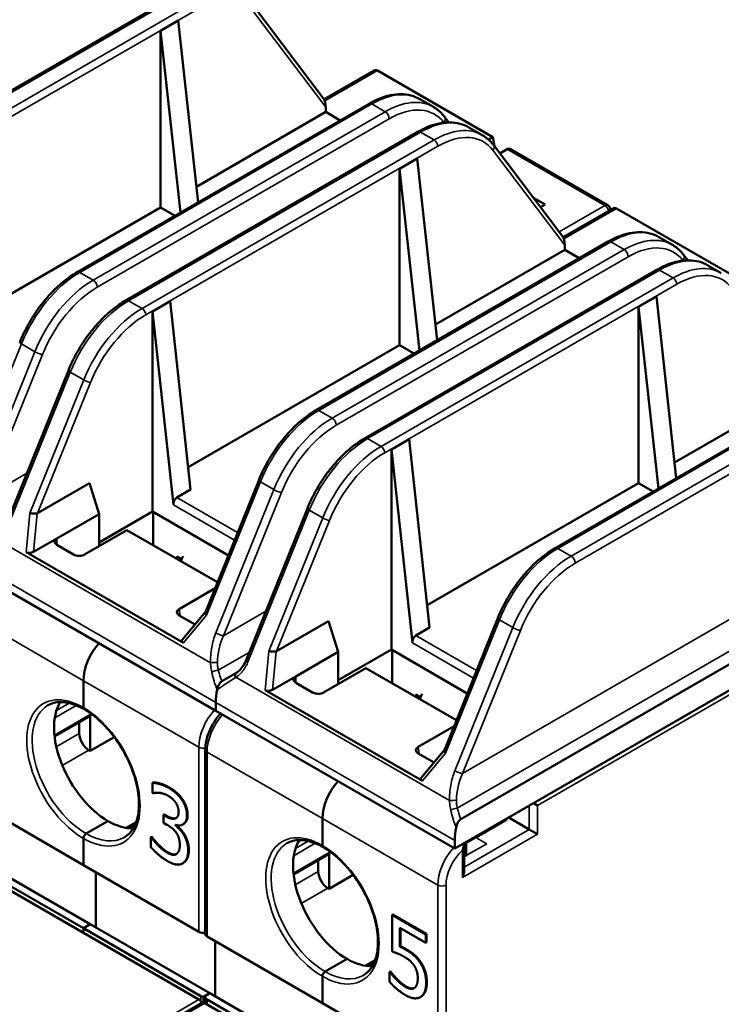
# Model space of a CAD drawing. Units: millimetres. Extents: x 6 to 273, y 3 to 213.
# Drawn here: x 209 to 245, y 135 to 186 of the extents above; entities that cross this region are included whole.
import ezdxf

# ---------------------------------------------------------------- set-up
doc = ezdxf.new("R2010")
doc.units = ezdxf.units.MM
doc.header["$LTSCALE"] = 0.5
doc.layers.add('Visible Narrow {c3}', color=7, linetype='Continuous', lineweight=35)
doc.layers.add('Visible {c3}', color=7, linetype='Continuous', lineweight=50)

msp = doc.modelspace()

# ---------------------------------------------------------------- linework, layer by layer
at = {"layer": 'Visible Narrow {c3}'}
for p, q in [((217.268, 187.81), (202.15, 179.082)), ((217.962, 187.409), (202.844, 178.681)), ((218.152, 187.08), (203.034, 178.352)), ((221.009, 186.876), (224.735, 181.959)), ((224.679, 182.291), (227.403, 183.863)), ((211.992, 173.399), (227.11, 182.128)), ((227.804, 181.727), (227.11, 182.128)), ((212.686, 172.999), (227.804, 181.727)), ((212.898, 172.631), (228.016, 181.36)), ((229.642, 180.666), (214.524, 171.937)), ((229.642, 180.666), (230.336, 180.265)), ((230.336, 180.265), (215.218, 171.537)), ((230.526, 179.936), (215.408, 171.208)), ((233.384, 179.731), (237.109, 174.815)), ((239.178, 176.863), (234.122, 179.782)), ((236.819, 175.501), (239.178, 176.863)), ((237.053, 175.146), (239.777, 176.719)), ((224.366, 166.255), (239.484, 174.983)), ((240.178, 174.583), (239.484, 174.983)), ((225.06, 165.854), (240.178, 174.583)), ((225.272, 165.487), (240.39, 174.215)), ((212.686, 172.999), (211.992, 173.399)), ((242.016, 173.521), (226.898, 164.793)), ((242.016, 173.521), (242.71, 173.121)), ((242.71, 173.121), (227.592, 164.392)), ((242.9, 172.792), (227.782, 164.063)), ((214.524, 171.937), (215.218, 171.537)), ((208.972, 169.696), (206.182, 162.793)), ((209.666, 169.295), (208.972, 169.696)), ((206.668, 161.877), (209.666, 169.295)), ((207.061, 161.732), (210.059, 169.15)), ((211.504, 168.234), (208.328, 160.375)), ((212.198, 167.833), (209.408, 160.93)), ((211.504, 168.234), (212.198, 167.833)), ((236.74, 159.111), (251.858, 167.839)), ((209.813, 160.93), (212.55, 167.703)), ((237.434, 158.71), (252.552, 167.438)), ((237.646, 158.343), (252.764, 167.071)), ((225.06, 165.854), (224.366, 166.255)), ((226.898, 164.793), (227.592, 164.392)), ((209.255, 162.999), (207.061, 161.732)), ((258.601, 162.911), (231.81, 147.443)), ((221.346, 162.552), (218.556, 155.648)), ((222.04, 162.151), (221.346, 162.552)), ((264.139, 162.207), (235.695, 145.785)), ((217.027, 161.747), (220.169, 159.934)), ((219.042, 154.733), (222.04, 162.151)), ((219.435, 154.588), (222.433, 162.006)), ((259.715, 161.922), (231.542, 145.656)), ((216.843, 161.364), (220.008, 159.536)), ((209.408, 160.93), (209.212, 158.918)), ((209.595, 158.926), (209.788, 160.917)), ((223.878, 161.089), (220.702, 153.23)), ((224.572, 160.689), (221.782, 153.786)), ((223.878, 161.089), (224.572, 160.689)), ((222.187, 153.785), (224.925, 160.559)), ((210.805, 159.298), (210.805, 159.624)), ((218.767, 153.189), (207.704, 159.576)), ((237.434, 158.71), (236.74, 159.111)), ((217.027, 158.563), (217.027, 158.686)), ((206.668, 158.272), (219.042, 151.128)), ((206.208, 155.705), (212.184, 152.256)), ((217.19, 155.612), (217.14, 155.967)), ((217.359, 154.214), (218.556, 155.648)), ((221.629, 155.854), (219.435, 154.588)), ((233.72, 155.407), (230.93, 148.504)), ((234.414, 155.007), (233.72, 155.407)), ((229.402, 154.603), (232.543, 152.789)), ((231.416, 147.589), (234.414, 155.007)), ((231.81, 147.443), (234.808, 154.861)), ((219.255, 154.093), (219.255, 154.093)), ((229.218, 154.219), (232.383, 152.392)), ((220.769, 153.725), (219.168, 152.8)), ((221.782, 153.786), (221.586, 151.774)), ((221.969, 151.781), (222.162, 153.773)), ((223.179, 152.154), (223.179, 152.48)), ((218.159, 148.806), (212.184, 152.256)), ((231.141, 146.045), (220.079, 152.432)), ((229.402, 151.419), (229.402, 151.541)), ((211.811, 150.979), (210.702, 150.339)), ((211.447, 151.096), (210.791, 150.717)), ((219.042, 151.128), (231.417, 143.983)), ((212.537, 150.5), (210.683, 149.43)), ((212.537, 150.5), (212.537, 150.576)), ((211.971, 149.52), (210.781, 148.833)), ((211.089, 147.868), (212.466, 148.663)), ((218.159, 139.253), (218.159, 148.806)), ((218.583, 139.008), (218.583, 148.561)), ((218.583, 148.561), (224.558, 145.111)), ((229.564, 148.467), (229.514, 148.823)), ((229.734, 147.07), (230.93, 148.504)), ((231.629, 146.949), (231.629, 146.949)), ((216.626, 146.731), (216.591, 146.711)), ((217.297, 146.135), (217.261, 146.115)), ((235.271, 144.552), (235.271, 145.785)), ((235.695, 145.785), (235.695, 144.307)), ((216.5, 145.25), (216.465, 145.229)), ((217.58, 145.293), (217.545, 145.272)), ((230.533, 141.662), (224.558, 145.111)), ((235.271, 144.552), (231.894, 142.602)), ((217.42, 144.289), (217.385, 144.269)), ((224.185, 143.835), (223.076, 143.194)), ((223.822, 143.951), (223.165, 143.572)), ((235.695, 144.307), (231.806, 142.062)), ((216.551, 143.371), (216.516, 143.35)), ((217.642, 143.482), (217.607, 143.462)), ((224.911, 143.356), (223.058, 142.285)), ((224.911, 143.356), (224.911, 143.431)), ((231.806, 142.062), (231.806, 143.478)), ((233.064, 143.809), (232.004, 143.197)), ((217.361, 142.817), (217.326, 142.797)), ((224.346, 142.376), (223.155, 141.689)), ((223.464, 140.724), (224.841, 141.519)), ((230.533, 132.109), (230.533, 141.662)), ((230.957, 141.662), (230.957, 132.109)), ((228.898, 138.352), (228.863, 138.331)), ((229.636, 137.697), (229.6, 137.676)), ((228.909, 136.41), (228.873, 136.39)), ((229.963, 136.62), (229.928, 136.6)), ((208.803, 130.341), (218.159, 135.742)), ((218.265, 135.648), (218.265, 135.926)), ((218.583, 135.497), (218.583, 135.742)), ((229.682, 135.898), (229.647, 135.878)), ((209.121, 130.157), (218.477, 135.558))]:
    msp.add_line(p, q, dxfattribs=at)
for centre, major_axis, ratio, start_param, end_param in [((227.11, 178.045), (2.5, 4.33), 0.57735, 0, 0.785398), ((227.11, 181.908), (-0.134, 0.233), 0.577351, 5.497788, 6.283186), ((227.804, 177.645), (2.5, 4.33), 0.57735, 0, 0.785398), ((227.804, 181.482), (0.15, -0.26), 0.57735, 0.785398, 2.356194), ((228.016, 177.522), (2.35, 4.07), 0.57735, 6.045316, 7.068583), ((229.642, 176.583), (2.5, 4.33), 0.57735, 0, 0.785398), ((230.642, 181.279), (0.239, 0.181), 0.793363, 5.043561, 6.283185), ((229.642, 180.421), (-0.15, 0.26), 0.57735, 5.497787, 6.283185), ((230.336, 176.183), (2.5, 4.33), 0.57735, 0, 0.785398), ((230.526, 176.073), (2.366, 4.097), 0.57735, 6.044577, 7.068583), ((230.336, 180.046), (-0.134, 0.233), 0.57735, 3.927144, 5.497787), ((233.194, 179.841), (0.214, 0.162), 0.793363, 5.035271, 6.283185), ((239.178, 176.618), (0.15, 0.26), 0.57735, 0, 0.785398), ((239.178, 176.618), (-0.15, 0.26), 0.57735, 4.28531, 5.497787), ((239.178, 176.618), (0.295, 0.055), 0.676906, 6.15066, 6.283185), ((239.484, 170.901), (2.5, 4.33), 0.57735, 0, 0.785398), ((239.484, 174.764), (-0.134, 0.233), 0.577351, 5.497788, 6.283186), ((240.178, 170.5), (2.5, 4.33), 0.57735, 0, 0.785398), ((240.178, 174.338), (0.15, -0.26), 0.57735, 0.785398, 2.356194), ((240.39, 170.378), (2.35, 4.07), 0.57735, 6.045316, 7.068583), ((242.016, 169.439), (2.5, 4.33), 0.57735, 0, 0.785398), ((243.017, 174.135), (0.239, 0.181), 0.793363, 5.043561, 6.283185), ((211.992, 169.317), (2.5, 4.33), 0.57735, 0.785398, 1.809405), ((211.992, 173.18), (-0.134, 0.233), 0.57735, 5.497787, 6.283185), ((242.016, 173.276), (-0.15, 0.26), 0.57735, 5.497787, 6.283185), ((242.71, 169.038), (2.5, 4.33), 0.57735, 0, 0.785398), ((242.9, 168.928), (2.366, 4.097), 0.57735, 6.044577, 7.068583), ((212.686, 168.916), (-2.5, -4.33), 0.57735, 3.926991, 4.950998), ((212.686, 172.754), (-0.15, 0.26), 0.57735, 3.926991, 5.497787), ((242.71, 172.901), (-0.134, 0.233), 0.57735, 3.927144, 5.497787), ((212.898, 168.794), (2.35, 4.07), 0.57735, 0.785398, 1.809406), ((214.524, 167.855), (-2.5, -4.33), 0.57735, 3.926991, 4.950998), ((214.524, 171.692), (-0.15, 0.26), 0.57735, 5.497787, 6.283185), ((215.218, 167.454), (-2.5, -4.33), 0.57735, 3.926991, 4.950998), ((215.218, 171.317), (0.134, -0.233), 0.57735, 0.785703, 2.356194), ((215.408, 167.344), (2.366, 4.097), 0.57735, 0.785399, 1.809406), ((209.134, 169.675), (-0.249, 0.101), 0.19298, 0, 0.941704), ((209.847, 169.273), (-0.278, 0.112), 0.19298, 0.941704, 2.512501), ((211.685, 168.211), (-0.278, 0.112), 0.19298, 0, 0.941704), ((212.36, 167.813), (0.249, -0.101), 0.19298, 4.083297, 5.653788), ((224.366, 162.172), (2.5, 4.33), 0.57735, 0.785398, 1.809405), ((224.366, 166.036), (-0.134, 0.233), 0.57735, 5.497787, 6.283185), ((225.06, 161.772), (-2.5, -4.33), 0.57735, 3.926991, 4.950998), ((225.06, 165.609), (-0.15, 0.26), 0.57735, 3.926991, 5.497787), ((225.272, 161.649), (2.35, 4.07), 0.57735, 0.785398, 1.809406), ((226.898, 160.71), (-2.5, -4.33), 0.57735, 3.926991, 4.950998), ((226.898, 164.548), (-0.15, 0.26), 0.57735, 5.497787, 6.283185), ((227.592, 160.31), (-2.5, -4.33), 0.57735, 3.926991, 4.950998), ((227.592, 164.173), (0.134, -0.233), 0.57735, 0.785703, 2.356194), ((227.782, 160.2), (2.366, 4.097), 0.57735, 0.785399, 1.809406), ((221.508, 162.531), (-0.249, 0.101), 0.19298, 0, 0.941704), ((222.221, 162.128), (-0.278, 0.112), 0.19298, 0.941704, 2.512501), ((224.06, 161.067), (-0.278, 0.112), 0.19298, 0, 0.941704), ((224.735, 160.668), (0.249, -0.101), 0.19298, 4.083297, 5.653788), ((236.74, 155.028), (2.5, 4.33), 0.57735, 0.785398, 1.809405), ((236.74, 158.891), (-0.134, 0.233), 0.57735, 5.497787, 6.283185), ((237.434, 154.628), (-2.5, -4.33), 0.57735, 3.926991, 4.950998), ((237.434, 158.465), (-0.15, 0.26), 0.57735, 3.926991, 5.497787), ((237.646, 154.505), (2.35, 4.07), 0.57735, 0.785398, 1.809406), ((233.883, 155.387), (-0.249, 0.101), 0.19298, 0, 0.941704), ((219.223, 154.71), (-0.278, 0.112), 0.19298, 0.941704, 2.512501), ((220.948, 153.763), (-0.863, -2.345), 0.685559, 4.611401, 5.192756), ((234.595, 154.984), (-0.278, 0.112), 0.19298, 0.941704, 2.512501), ((218.948, 153.167), (-0.3, -0.012), 0.123918, 4.08324, 5.356711), ((220.883, 153.208), (-0.278, 0.112), 0.19298, 0, 0.941704), ((219.018, 152.713), (-0.29, -0.079), 0.178032, 4.120271, 5.39194), ((221.257, 152.457), (1.552, -3.35), 0.501211, 4.384214, 4.550498), ((220.219, 152.384), (-0.15, 0.26), 0.531159, 0.000004, 1.203182), ((220.26, 152.409), (-0.161, 0.253), 0.509042, 6.283172, 7.455682), ((212.184, 147.479), (-2.075, 3.594), 0.57735, 5.497787, 8.63938), ((212.325, 147.561), (-1.975, 3.421), 0.57735, 0, 2.356194), ((212.184, 147.479), (2.075, -3.594), 0.57735, 5.497787, 8.63938), ((212.396, 150.582), (0.1, -0.173), 0.57735, 0, 0.785398), ((212.396, 150.582), (0.2, 0), 0.57735, 5.497787, 5.933799), ((219.573, 149.622), (-1, -1.732), 0.57735, 4.369854, 5.497787), ((219.997, 149.377), (1, 1.732), 0.57735, 1.228262, 2.356194), ((218.371, 148.928), (-0.3, 0), 0.57735, 0.785398, 2.005152), ((218.795, 148.683), (-0.3, 0), 0.57735, 0, 0.785398), ((231.597, 147.566), (-0.278, 0.112), 0.19298, 0.941704, 2.512501), ((233.322, 146.618), (-0.863, -2.345), 0.685559, 4.611401, 5.192756), ((231.322, 146.022), (-0.3, -0.012), 0.123918, 4.08324, 5.356711), ((231.392, 145.569), (-0.29, -0.079), 0.178032, 4.120271, 5.39194), ((233.631, 145.313), (1.552, -3.35), 0.501211, 4.384214, 4.550498), ((212.325, 147.561), (1.975, -3.421), 0.57735, 5.497787, 6.283185), ((224.558, 140.335), (-2.075, 3.594), 0.57735, 5.497787, 8.63938), ((224.699, 140.416), (-1.975, 3.421), 0.57735, 0, 2.356194), ((224.558, 140.335), (2.075, -3.594), 0.57735, 5.497787, 8.63938), ((224.77, 143.437), (0.1, -0.173), 0.57735, 0, 0.785398), ((224.77, 143.437), (0.2, 0), 0.57735, 5.497787, 5.933799), ((231.947, 142.478), (-1, -1.732), 0.57735, 4.369854, 5.497787), ((232.159, 142.356), (0.85, 1.472), 0.57735, 1.08393, 2.356194), ((230.745, 141.784), (-0.3, 0), 0.57735, 0.785398, 2.356194), ((224.699, 140.416), (1.975, -3.421), 0.57735, 5.497787, 6.283185)]:
    msp.add_ellipse(centre, major_axis=major_axis, ratio=ratio, start_param=start_param, end_param=end_param, dxfattribs=at)
for points in [[(219.042, 154.733), (218.993, 154.613), (218.908, 154.366), (218.819, 153.984), (218.766, 153.58), (218.762, 153.319), (218.767, 153.189)], [(218.825, 152.704), (218.812, 152.757), (218.792, 152.863), (218.772, 153.024), (218.767, 153.134), (218.767, 153.189)], [(231.416, 147.589), (231.368, 147.468), (231.283, 147.222), (231.193, 146.839), (231.141, 146.435), (231.136, 146.175), (231.141, 146.045)], [(231.199, 145.56), (231.187, 145.612), (231.166, 145.719), (231.147, 145.88), (231.142, 145.99), (231.141, 146.045)], [(232.499, 144.139), (232.561, 144.103), (232.686, 144.026), (232.877, 143.918), (233.002, 143.845), (233.064, 143.809)]]:
    msp.add_open_spline(points, degree=3, dxfattribs=at)
for points, knots in [([(219.168, 152.8), (219.159, 152.837), (219.152, 152.874), (219.146, 152.912), (219.135, 152.976), (219.128, 153.041), (219.125, 153.106), (219.124, 153.139), (219.123, 153.171), (219.123, 153.203)], [0, 0, 0, 0, 0.281133, 0.281133, 0.281133, 0.76229, 0.76229, 0.76229, 1, 1, 1, 1]), ([(220.079, 152.432), (220.087, 152.437), (220.095, 152.443), (220.103, 152.448), (220.154, 152.482), (220.203, 152.52), (220.251, 152.563), (220.257, 152.568), (220.262, 152.574), (220.268, 152.579), (220.313, 152.621), (220.358, 152.668), (220.399, 152.718), (220.413, 152.734), (220.426, 152.751), (220.439, 152.768), (220.474, 152.812), (220.507, 152.859), (220.537, 152.907), (220.553, 152.933), (220.569, 152.959), (220.584, 152.985), (220.609, 153.029), (220.632, 153.074), (220.654, 153.12), (220.671, 153.156), (220.687, 153.193), (220.702, 153.23)], [0, 0, 0, 0, 0.031381, 0.031381, 0.031381, 0.226644, 0.226644, 0.226644, 0.25, 0.25, 0.25, 0.438718, 0.438718, 0.438718, 0.5, 0.5, 0.5, 0.663941, 0.663941, 0.663941, 0.75, 0.75, 0.75, 0.891006, 0.891006, 0.891006, 1, 1, 1, 1]), ([(218.825, 152.704), (218.833, 152.671), (218.841, 152.638), (218.849, 152.605), (218.865, 152.542), (218.881, 152.479), (218.899, 152.415), (218.9, 152.411), (218.902, 152.407), (218.903, 152.402), (218.921, 152.338), (218.94, 152.273), (218.961, 152.208), (218.972, 152.172), (218.984, 152.135), (218.996, 152.098), (219.008, 152.06), (219.021, 152.022), (219.035, 151.984), (219.057, 151.921), (219.08, 151.858), (219.104, 151.795)], [0, 0, 0, 0, 0.1101577, 0.1101577, 0.1101577, 0.3186291, 0.3186291, 0.3186291, 0.3333333, 0.3333333, 0.3333333, 0.5460664, 0.5460664, 0.5460664, 0.6666667, 0.6666667, 0.6666667, 0.791718, 0.791718, 0.791718, 1, 1, 1, 1]), ([(220.036, 152.403), (219.926, 152.333), (219.819, 152.263), (219.712, 152.194), (219.606, 152.125), (219.502, 152.057), (219.4, 151.991), (219.299, 151.924), (219.2, 151.858), (219.104, 151.795)], [0, 0, 0, 0, 0.333333, 0.333333, 0.333333, 0.666667, 0.666667, 0.666667, 1, 1, 1, 1]), ([(220.079, 152.432), (220.074, 152.429), (220.069, 152.425), (220.064, 152.422), (220.06, 152.419), (220.055, 152.416), (220.05, 152.413), (220.045, 152.41), (220.041, 152.406), (220.036, 152.403)], [0, 0, 0, 0, 0.333333, 0.333333, 0.333333, 0.666667, 0.666667, 0.666667, 1, 1, 1, 1]), ([(231.542, 145.656), (231.533, 145.693), (231.526, 145.73), (231.52, 145.767), (231.509, 145.832), (231.503, 145.897), (231.5, 145.962), (231.498, 145.994), (231.497, 146.027), (231.498, 146.059)], [0, 0, 0, 0, 0.2811332, 0.2811332, 0.2811332, 0.7622898, 0.7622898, 0.7622898, 1, 1, 1, 1]), ([(231.199, 145.56), (231.207, 145.527), (231.215, 145.494), (231.223, 145.46), (231.239, 145.397), (231.256, 145.334), (231.273, 145.271), (231.275, 145.267), (231.276, 145.262), (231.277, 145.258), (231.295, 145.193), (231.315, 145.129), (231.335, 145.064), (231.346, 145.027), (231.358, 144.991), (231.37, 144.954), (231.383, 144.916), (231.396, 144.878), (231.409, 144.84), (231.431, 144.777), (231.454, 144.713), (231.478, 144.65)], [0, 0, 0, 0, 0.1101577, 0.1101577, 0.1101577, 0.3186291, 0.3186291, 0.3186291, 0.3333333, 0.3333333, 0.3333333, 0.5460664, 0.5460664, 0.5460664, 0.6666667, 0.6666667, 0.6666667, 0.791718, 0.791718, 0.791718, 1, 1, 1, 1])]:
    msp.add_open_spline(points, degree=3, knots=knots, dxfattribs=at)
at = {"layer": 'Visible {c3}'}
for p, q in [((202, 179.096), (217.118, 187.825)), ((224.605, 182.435), (221.033, 187.148)), ((216.179, 185.916), (217.098, 186.446)), ((218.122, 177.029), (217.098, 186.446)), ((216.179, 176.771), (216.179, 185.916)), ((216.179, 185.916), (217.202, 176.499)), ((227.201, 183.849), (224.644, 182.372)), ((227.403, 183.863), (233.378, 180.414)), ((211.857, 173.413), (226.975, 182.141)), ((230.304, 181.975), (229.61, 182.375)), ((218.033, 177.842), (224.735, 181.711)), ((224.735, 181.711), (224.735, 181.959)), ((225.482, 181.279), (224.735, 181.711)), ((231.099, 181.173), (230.881, 181.46)), ((214.374, 171.952), (229.492, 180.68)), ((232.836, 180.513), (232.142, 180.913)), ((233.378, 180.414), (233.151, 180.283)), ((233.378, 180.414), (233.469, 179.922)), ((236.979, 175.29), (233.408, 180.003)), ((234.122, 179.782), (233.742, 179.563)), ((239.328, 176.878), (234.272, 179.797)), ((228.553, 178.771), (229.472, 179.302)), ((230.496, 169.885), (229.472, 179.302)), ((228.553, 169.627), (228.553, 178.771)), ((228.553, 178.771), (229.577, 169.354)), ((235.489, 177.257), (236.084, 176.914)), ((216.179, 176.771), (205.235, 170.452)), ((216.926, 176.339), (216.179, 176.771)), ((236.084, 176.914), (235.851, 176.779)), ((239.576, 176.704), (237.018, 175.228)), ((239.473, 176.673), (239.478, 176.648)), ((239.777, 176.719), (245.752, 173.269)), ((224.232, 166.268), (239.35, 174.997)), ((242.678, 174.83), (241.984, 175.231)), ((230.408, 170.697), (237.109, 174.566)), ((237.109, 174.566), (237.109, 174.815)), ((237.857, 174.135), (237.109, 174.566)), ((243.473, 174.029), (243.256, 174.316)), ((226.748, 164.808), (241.866, 173.536)), ((245.21, 173.368), (244.516, 173.769)), ((216.674, 171.913), (215.754, 171.382)), ((217.734, 162.156), (216.674, 171.913)), ((240.927, 171.627), (241.847, 172.158)), ((242.87, 162.741), (241.847, 172.158)), ((215.754, 171.382), (216.843, 161.364)), ((215.754, 171.382), (215.754, 161.013)), ((240.927, 162.482), (240.927, 171.627)), ((240.927, 171.627), (241.951, 162.21)), ((228.553, 169.627), (217.609, 163.308)), ((229.301, 169.195), (228.553, 169.627)), ((208.231, 160.464), (211.407, 168.323)), ((236.606, 159.124), (251.724, 167.852)), ((242.782, 163.553), (249.483, 167.422)), ((229.048, 164.768), (228.129, 164.238)), ((230.109, 155.011), (229.048, 164.768)), ((228.129, 164.238), (229.218, 154.219)), ((228.129, 164.238), (228.129, 153.868)), ((209.813, 160.93), (212.502, 162.482)), ((212.997, 160.89), (212.502, 162.482)), ((218.501, 155.807), (221.259, 162.632)), ((240.927, 162.482), (229.983, 156.164)), ((241.675, 162.051), (240.927, 162.482)), ((217.734, 162.156), (217.027, 161.747)), ((220.605, 153.32), (223.781, 161.179)), ((260.055, 161.441), (231.724, 145.085)), ((210.805, 159.624), (212.997, 160.89)), ((215.754, 161.013), (212.997, 159.42)), ((212.997, 159.42), (215.754, 161.013)), ((212.997, 159.224), (212.997, 160.89)), ((219.687, 158.742), (215.754, 161.013)), ((215.79, 160.992), (215.79, 159.277)), ((209.595, 158.926), (210.805, 159.624)), ((214.44, 160.057), (212.248, 158.791)), ((219.125, 157.352), (214.44, 160.057)), ((260.055, 160.094), (231.417, 143.56)), ((211.678, 158.794), (210.805, 159.298)), ((209.212, 158.918), (217.359, 154.214)), ((217.272, 158.544), (217.027, 158.686)), ((219.042, 150.704), (206.668, 157.849)), ((217.14, 155.967), (219, 157.041)), ((217.962, 155.166), (217.144, 155.638)), ((217.309, 154.384), (218.505, 155.817)), ((222.187, 153.785), (224.876, 155.338)), ((225.371, 153.746), (224.876, 155.338)), ((230.875, 148.662), (233.634, 155.487)), ((230.109, 155.011), (229.402, 154.603)), ((223.179, 152.48), (225.371, 153.746)), ((228.129, 153.868), (225.371, 152.276)), ((225.371, 152.276), (228.129, 153.868)), ((225.371, 152.079), (225.371, 153.746)), ((232.061, 151.598), (228.129, 153.868)), ((228.164, 153.848), (228.164, 152.133)), ((219.35, 152.229), (220.069, 152.644)), ((221.969, 151.781), (223.179, 152.48)), ((226.814, 152.913), (224.622, 151.647)), ((231.5, 150.207), (226.814, 152.913)), ((212.184, 150.868), (212.184, 152.256)), ((212.184, 152.256), (212.184, 150.868)), ((224.052, 151.649), (223.179, 152.154)), ((221.586, 151.774), (229.734, 147.07)), ((229.646, 151.4), (229.402, 151.541)), ((219.042, 150.704), (219.042, 151.128)), ((219.042, 151.128), (219.042, 150.704)), ((212.537, 148.622), (212.537, 150.44)), ((231.417, 143.56), (219.042, 150.704)), ((210.69, 149.366), (212.496, 150.409)), ((211.971, 150.106), (211.971, 149.52)), ((229.514, 148.823), (231.374, 149.896)), ((213.779, 149.339), (212.537, 148.622)), ((212.466, 148.663), (212.537, 148.622)), ((218.495, 148.683), (218.495, 139.13)), ((230.336, 148.021), (229.519, 148.493)), ((229.683, 147.24), (230.879, 148.672)), ((215.796, 146.984), (215.761, 146.964)), ((215.761, 146.964), (215.761, 146.443)), ((215.761, 146.443), (215.786, 146.428)), ((212.184, 142.703), (206.208, 146.152)), ((235.695, 145.785), (235.483, 145.907)), ((212.325, 144.336), (213.456, 144.989)), ((213.456, 144.989), (212.325, 144.336)), ((214.915, 144.933), (214.397, 144.634)), ((216.358, 145.332), (216.323, 145.311)), ((216.323, 145.311), (216.323, 144.903)), ((216.465, 145.229), (216.323, 145.311)), ((216.323, 144.903), (216.503, 144.799)), ((216.358, 145.332), (216.5, 145.25)), ((217.365, 144.832), (217.33, 144.811)), ((224.558, 143.723), (224.558, 145.111)), ((224.558, 145.111), (224.558, 143.723)), ((232.504, 144.139), (234.104, 145.062)), ((234.061, 145.087), (234.104, 145.062)), ((235.271, 144.552), (234.203, 145.168)), ((214.512, 144.619), (214.874, 144.828)), ((216.957, 144.754), (216.957, 144.79)), ((216.992, 144.775), (216.957, 144.754)), ((216.992, 144.779), (216.992, 144.775)), ((233.538, 144.736), (233.538, 144.785)), ((235.695, 144.307), (235.271, 144.552)), ((212.184, 142.703), (212.184, 144.091)), ((212.184, 144.091), (212.184, 142.703)), ((215.708, 144.179), (215.673, 144.159)), ((215.673, 144.159), (215.673, 143.638)), ((215.704, 144.141), (215.673, 144.159)), ((215.739, 144.161), (215.704, 144.141)), ((215.708, 144.179), (215.739, 144.161)), ((231.417, 143.983), (231.417, 143.56)), ((231.894, 143.817), (231.894, 142.357)), ((232.004, 143.899), (232.004, 143.197)), ((206.208, 142.886), (212.184, 139.437)), ((212.537, 139.641), (206.35, 143.213)), ((217.35, 142.81), (217.314, 142.79)), ((223.064, 142.222), (224.87, 143.264)), ((224.346, 142.962), (224.346, 142.376)), ((224.911, 141.478), (224.911, 143.296)), ((232.004, 143.197), (231.894, 143.133)), ((206.102, 142.703), (212.184, 139.192)), ((212.184, 142.703), (218.159, 139.253)), ((212.82, 139.477), (212.82, 142.335)), ((212.82, 142.335), (212.82, 139.477)), ((226.153, 142.195), (224.911, 141.478)), ((224.841, 141.519), (224.911, 141.478)), ((228.199, 140.146), (228.164, 140.125)), ((228.164, 140.125), (228.164, 138.232)), ((229.91, 139.117), (228.164, 140.125)), ((228.199, 140.146), (229.945, 139.138)), ((212.184, 139.437), (212.537, 139.641)), ((212.537, 139.641), (212.184, 139.437)), ((212.184, 139.192), (212.184, 139.437)), ((218.265, 135.926), (212.184, 139.437)), ((212.184, 139.437), (212.184, 139.192)), ((212.537, 139.641), (218.724, 136.069)), ((228.574, 139.457), (229.91, 138.686)), ((228.574, 138.477), (228.574, 139.457)), ((228.609, 139.436), (228.609, 138.498)), ((218.159, 135.742), (212.184, 139.192)), ((224.558, 135.558), (218.583, 139.008)), ((219.007, 135.905), (219.007, 138.763)), ((219.007, 138.763), (219.007, 135.905)), ((229.945, 139.138), (229.91, 139.117)), ((229.91, 138.686), (229.91, 139.117)), ((229.945, 139.138), (229.945, 138.706)), ((228.609, 138.498), (228.574, 138.477)), ((229.945, 138.706), (229.91, 138.686)), ((224.699, 137.191), (225.831, 137.844)), ((225.831, 137.844), (224.699, 137.191)), ((227.289, 137.788), (226.772, 137.49)), ((226.886, 137.474), (227.248, 137.683)), ((228.068, 137.199), (228.033, 137.179)), ((228.099, 137.182), (228.064, 137.161)), ((228.068, 137.199), (228.099, 137.182)), ((224.558, 135.558), (224.558, 136.946)), ((224.558, 136.946), (224.558, 135.558)), ((228.033, 137.179), (228.033, 136.658)), ((228.064, 137.161), (228.033, 137.179)), ((228.442, 136.787), (228.406, 136.767)), ((218.724, 136.069), (218.399, 135.881)), ((218.399, 135.881), (218.399, 135.586)), ((218.495, 135.864), (218.495, 135.548)), ((218.583, 135.987), (218.724, 136.069)), ((218.583, 135.742), (224.558, 132.292)), ((224.911, 132.496), (218.724, 136.069)), ((229.66, 135.884), (229.624, 135.864)), ((208.971, 130.172), (218.327, 135.573)), ((218.477, 135.558), (224.558, 132.047)), ((224.558, 135.558), (230.533, 132.109))]:
    msp.add_line(p, q, dxfattribs=at)
for centre, radius, start, end in [((239.178, 176.618), 0.3, 10.5621, 60), ((212.396, 150.582), 0.2, 300, 347.0999), ((224.77, 143.437), 0.2, 300, 347.0999)]:
    msp.add_arc(centre, radius, start, end, dxfattribs=at)
for centre, major_axis, ratio, start_param, end_param in [((227.228, 183.518), (0.162, 0.352), 0.629707, 6.225045, 7.010443), ((224.545, 182.069), (0.058, -0.435), 0.415691, 1.26111, 2.509437), ((234.122, 179.537), (0.15, 0.26), 0.57735, 0, 0.785398), ((239.602, 176.373), (0.162, 0.352), 0.629707, 6.225045, 7.010443), ((236.919, 174.925), (0.058, -0.435), 0.415691, 1.26111, 2.509437), ((217.056, 161.486), (0.115, 0.279), 0.647946, 0.698606, 2.269402), ((209.887, 161.694), (-0.118, -0.774), 0.261603, 0.093436, 0.206577), ((211.088, 159.461), (-0.4, 0), 0.57735, 5.497787, 7.068583), ((209.414, 159.09), (0.303, 0.031), 0.707436, 3.916332, 5.277171), ((211.961, 158.957), (0.403, -0.005), 0.577215, 3.942295, 5.513092), ((218.477, 158.385), (-1, -1.732), 0.57735, 4.854286, 5.001825), ((217.427, 155.801), (-0.403, 0.005), 0.577215, 5.513092, 7.083888), ((229.43, 154.342), (0.115, 0.279), 0.647946, 0.698606, 2.269402), ((213.598, 153.072), (-1, -1.732), 0.57735, 4.369854, 5.497787), ((213.598, 153.072), (1, 1.732), 0.57735, 1.228262, 2.356194), ((217.658, 154.331), (0.376, 0.016), 0.465677, 2.740891, 3.773825), ((222.261, 154.549), (-0.118, -0.774), 0.261603, 0.093436, 0.206577), ((223.462, 152.317), (-0.4, 0), 0.57735, 5.497787, 7.068583), ((221.517, 152.557), (-1.75, -3.031), 0.57735, 5.27495, 5.497787), ((221.517, 152.557), (1.75, 3.031), 0.57735, 2.133357, 2.356194), ((221.788, 151.946), (0.303, 0.031), 0.707436, 3.916332, 5.277171), ((224.335, 151.813), (0.403, -0.005), 0.577215, 3.942295, 5.513092), ((230.851, 151.241), (-1, -1.732), 0.57735, 4.854286, 5.001825), ((213.456, 148.214), (-1.975, 3.421), 0.57735, 0.298097, 2.356194), ((212.325, 150.949), (-0.1, -0.173), 0.57735, 5.497787, 6.283185), ((212.325, 150.949), (-0.1, -0.173), 0.57735, 5.497787, 6.283185), ((212.466, 149.235), (-0.35, 0.606), 0.57735, 0.785398, 2.356194), ((229.801, 148.657), (-0.403, 0.005), 0.577215, 5.513092, 7.083888), ((225.972, 145.928), (-1, -1.732), 0.57735, 4.369854, 5.497787), ((225.972, 145.928), (1, 1.732), 0.57735, 1.228262, 2.356194), ((230.032, 147.186), (0.376, 0.016), 0.465677, 2.740891, 3.773825), ((213.456, 148.214), (1.975, -3.421), 0.57735, 5.497787, 5.985088), ((212.325, 144.172), (-0.1, -0.173), 0.57735, 3.926991, 5.497787), ((212.325, 144.172), (0.1, 0.173), 0.57735, 0.785398, 2.356194), ((233.892, 145.412), (1.75, 3.031), 0.57735, 2.133357, 2.356194), ((225.831, 141.07), (-1.975, 3.421), 0.57735, 0.298097, 2.356194), ((224.699, 143.805), (-0.1, -0.173), 0.57735, 5.497787, 6.283185), ((224.699, 143.805), (-0.1, -0.173), 0.57735, 5.497787, 6.283185), ((224.841, 142.09), (-0.35, 0.606), 0.57735, 0.785398, 2.356194), ((231.594, 142.184), (-0.212, -0.367), 0.57735, 1.570796, 2.356194), ((218.371, 139.375), (0.3, 0), 0.57735, 3.926991, 5.139468), ((218.795, 139.13), (-0.3, 0), 0.57735, 0, 0.785398), ((225.831, 141.07), (1.975, -3.421), 0.57735, 5.497787, 5.985088), ((224.699, 137.028), (-0.1, -0.173), 0.57735, 3.926991, 5.497787), ((224.699, 137.028), (0.1, 0.173), 0.57735, 0.785398, 2.356194), ((218.159, 135.497), (-0.15, 0.26), 0.57735, 4.974188, 5.497787), ((218.477, 136.048), (-0.3, 0), 0.57735, 0.785398, 1.308997), ((218.795, 135.864), (-0.3, 0), 0.57735, 5.497787, 7.068583), ((218.477, 135.313), (-0.15, 0.26), 0.57735, 5.497787, 6.283185)]:
    msp.add_ellipse(centre, major_axis=major_axis, ratio=ratio, start_param=start_param, end_param=end_param, dxfattribs=at)
for points, degree, knots in [([(226.975, 182.141), (227.161, 182.248), (227.348, 182.339), (227.721, 182.486), (227.907, 182.542), (228.274, 182.617), (228.455, 182.635), (228.808, 182.631), (228.98, 182.609), (229.308, 182.523), (229.465, 182.459), (229.61, 182.375)], 3, [3.1415935, 3.1415935, 3.1415935, 3.1415935, 3.2986729, 3.2986729, 3.4557524, 3.4557524, 3.6128319, 3.6128319, 3.7699113, 3.7699113, 3.9269908, 3.9269908, 3.9269908, 3.9269908]), ([(230.304, 181.975), (230.348, 181.949), (230.392, 181.921), (230.476, 181.863), (230.517, 181.832), (230.597, 181.766), (230.636, 181.732), (230.711, 181.659), (230.747, 181.622), (230.816, 181.543), (230.85, 181.502), (230.881, 181.46)], 3, [3.9269908, 3.9269908, 3.9269908, 3.9269908, 3.9747127, 3.9747127, 4.0224345, 4.0224345, 4.0701564, 4.0701564, 4.1178783, 4.1178783, 4.1656001, 4.1656001, 4.1656001, 4.1656001]), ([(229.492, 180.68), (229.678, 180.788), (229.865, 180.879), (230.239, 181.026), (230.425, 181.083), (230.794, 181.157), (230.976, 181.175), (231.332, 181.172), (231.506, 181.149), (231.837, 181.062), (231.995, 180.998), (232.142, 180.913)], 3, [3.1415927, 3.1415927, 3.1415927, 3.1415927, 3.2986723, 3.2986723, 3.4557519, 3.4557519, 3.6128316, 3.6128316, 3.7699112, 3.7699112, 3.9269908, 3.9269908, 3.9269908, 3.9269908]), ([(232.836, 180.513), (232.88, 180.487), (232.923, 180.46), (233.007, 180.402), (233.047, 180.371), (233.126, 180.306), (233.165, 180.272), (233.239, 180.201), (233.274, 180.163), (233.343, 180.086), (233.376, 180.045), (233.408, 180.003)], 3, [3.9269908, 3.9269908, 3.9269908, 3.9269908, 3.9747125, 3.9747125, 4.0224342, 4.0224342, 4.0701559, 4.0701559, 4.1178776, 4.1178776, 4.1655994, 4.1655994, 4.1655994, 4.1655994]), ([(239.35, 174.997), (239.535, 175.104), (239.722, 175.195), (240.095, 175.342), (240.281, 175.398), (240.648, 175.472), (240.829, 175.49), (241.182, 175.487), (241.354, 175.464), (241.683, 175.378), (241.839, 175.315), (241.984, 175.231)], 3, [3.1415935, 3.1415935, 3.1415935, 3.1415935, 3.2986729, 3.2986729, 3.4557524, 3.4557524, 3.6128319, 3.6128319, 3.7699113, 3.7699113, 3.9269908, 3.9269908, 3.9269908, 3.9269908]), ([(242.678, 174.83), (242.722, 174.805), (242.766, 174.777), (242.851, 174.718), (242.892, 174.687), (242.972, 174.622), (243.01, 174.587), (243.085, 174.515), (243.121, 174.477), (243.191, 174.399), (243.224, 174.358), (243.256, 174.316)], 3, [3.9269908, 3.9269908, 3.9269908, 3.9269908, 3.9747127, 3.9747127, 4.0224345, 4.0224345, 4.0701564, 4.0701564, 4.1178783, 4.1178783, 4.1656001, 4.1656001, 4.1656001, 4.1656001]), ([(241.866, 173.536), (242.052, 173.643), (242.239, 173.735), (242.613, 173.882), (242.8, 173.938), (243.168, 174.013), (243.351, 174.031), (243.706, 174.027), (243.88, 174.005), (244.212, 173.918), (244.37, 173.854), (244.516, 173.769)], 3, [3.1415927, 3.1415927, 3.1415927, 3.1415927, 3.2986723, 3.2986723, 3.4557519, 3.4557519, 3.6128316, 3.6128316, 3.7699112, 3.7699112, 3.9269908, 3.9269908, 3.9269908, 3.9269908]), ([(211.857, 173.413), (211.615, 173.273), (211.375, 173.106), (210.907, 172.723), (210.68, 172.508), (210.245, 172.039), (210.038, 171.785), (209.652, 171.248), (209.473, 170.965), (209.151, 170.381), (209.008, 170.08), (208.885, 169.776)], 3, [3.141593, 3.141593, 3.141593, 3.141593, 3.346394, 3.346394, 3.551195, 3.551195, 3.755997, 3.755997, 3.960798, 3.960798, 4.165599, 4.165599, 4.165599, 4.165599]), ([(214.374, 171.952), (214.132, 171.812), (213.892, 171.645), (213.425, 171.263), (213.197, 171.049), (212.764, 170.581), (212.557, 170.327), (212.172, 169.792), (211.994, 169.509), (211.673, 168.927), (211.53, 168.627), (211.407, 168.323)], 3, [3.141593, 3.141593, 3.141593, 3.141593, 3.346394, 3.346394, 3.551196, 3.551196, 3.755997, 3.755997, 3.960799, 3.960799, 4.1656, 4.1656, 4.1656, 4.1656]), ([(224.232, 166.268), (223.99, 166.128), (223.749, 165.961), (223.282, 165.579), (223.054, 165.364), (222.619, 164.895), (222.412, 164.641), (222.026, 164.104), (221.848, 163.821), (221.525, 163.237), (221.382, 162.936), (221.259, 162.632)], 3, [3.141593, 3.141593, 3.141593, 3.141593, 3.346394, 3.346394, 3.551195, 3.551195, 3.755997, 3.755997, 3.960798, 3.960798, 4.165599, 4.165599, 4.165599, 4.165599]), ([(226.748, 164.808), (226.506, 164.668), (226.266, 164.501), (225.799, 164.119), (225.572, 163.904), (225.138, 163.436), (224.931, 163.183), (224.546, 162.647), (224.368, 162.365), (224.047, 161.783), (223.904, 161.482), (223.781, 161.179)], 3, [3.141593, 3.141593, 3.141593, 3.141593, 3.346394, 3.346394, 3.551196, 3.551196, 3.755997, 3.755997, 3.960799, 3.960799, 4.1656, 4.1656, 4.1656, 4.1656]), ([(209.788, 160.919), (209.776, 160.918), (209.763, 160.916), (209.713, 160.91), (209.662, 160.91), (209.581, 160.914), (209.543, 160.917), (209.47, 160.923), (209.436, 160.927), (209.408, 160.93)], 3, [0.32674656, 0.32674656, 0.32674656, 0.32674656, 0.33101297, 0.33101297, 0.34456828, 0.34456828, 0.35526057, 0.35526057, 0.36595287, 0.36595287, 0.36595287, 0.36595287]), ([(236.606, 159.124), (236.364, 158.984), (236.124, 158.817), (235.656, 158.435), (235.428, 158.22), (234.994, 157.751), (234.786, 157.497), (234.401, 156.959), (234.222, 156.676), (233.9, 156.092), (233.756, 155.792), (233.634, 155.487)], 3, [3.141593, 3.141593, 3.141593, 3.141593, 3.346394, 3.346394, 3.551195, 3.551195, 3.755997, 3.755997, 3.960798, 3.960798, 4.165599, 4.165599, 4.165599, 4.165599]), ([(218.501, 155.807), (218.498, 155.8), (218.496, 155.793), (218.494, 155.768), (218.499, 155.746), (218.52, 155.698), (218.537, 155.673), (218.556, 155.648)], 3, [-0.02558506, -0.02558506, -0.02558506, -0.02558506, -0.02135132, -0.02135132, -0.01067566, -0.01067566, 0, 0, 0, 0]), ([(222.162, 153.774), (222.151, 153.773), (222.138, 153.772), (222.087, 153.766), (222.036, 153.766), (221.956, 153.769), (221.917, 153.772), (221.845, 153.779), (221.81, 153.783), (221.782, 153.786)], 3, [0.32674656, 0.32674656, 0.32674656, 0.32674656, 0.33101297, 0.33101297, 0.34456828, 0.34456828, 0.35526057, 0.35526057, 0.36595287, 0.36595287, 0.36595287, 0.36595287]), ([(220.099, 152.662), (220.181, 152.714), (220.261, 152.785), (220.408, 152.954), (220.477, 153.055), (220.56, 153.215), (220.584, 153.267), (220.605, 153.32)], 3, [0, 0, 0, 0, 0.0371359, 0.0371359, 0.07600513, 0.07600513, 0.09368618, 0.09368618, 0.09368618, 0.09368618]), ([(219.35, 152.229), (219.327, 152.216), (219.304, 152.196), (219.257, 152.147), (219.235, 152.117), (219.186, 152.039), (219.162, 151.99), (219.126, 151.891), (219.112, 151.842), (219.104, 151.795)], 3, [0.000001, 0.000001, 0.000001, 0.000001, 0.00990146, 0.00990146, 0.02126844, 0.02126844, 0.03729422, 0.03729422, 0.05318722, 0.05318722, 0.05318722, 0.05318722]), ([(219.35, 152.229), (219.326, 152.215), (219.303, 152.196), (219.257, 152.147), (219.234, 152.116), (219.186, 152.039), (219.162, 151.989), (219.125, 151.891), (219.112, 151.842), (219.104, 151.795)], 3, [0.00000099, 0.00000099, 0.00000099, 0.00000099, 0.01003739, 0.01003739, 0.02127793, 0.02127793, 0.03733012, 0.03733012, 0.05318879, 0.05318879, 0.05318879, 0.05318879]), ([(212.225, 150.776), (212.079, 150.86), (211.934, 150.931), (211.651, 151.042), (211.512, 151.084), (211.245, 151.138), (211.117, 151.15), (210.873, 151.148), (210.758, 151.133), (210.543, 151.076), (210.443, 151.035), (210.35, 150.982)], 3, [3.1415927, 3.1415927, 3.1415927, 3.1415927, 3.2986723, 3.2986723, 3.4557519, 3.4557519, 3.6128316, 3.6128316, 3.7699112, 3.7699112, 3.9269908, 3.9269908, 3.9269908, 3.9269908]), ([(212.225, 150.776), (212.514, 150.609), (212.807, 150.388), (213.367, 149.855), (213.636, 149.544), (214.119, 148.864), (214.333, 148.494), (214.686, 147.735), (214.824, 147.346), (215.01, 146.59), (215.058, 146.223), (215.061, 145.552), (215.017, 145.247), (214.849, 144.726), (214.723, 144.511), (214.486, 144.266), (214.397, 144.196), (214.3, 144.14)], 3, [3.141593, 3.141593, 3.141593, 3.141593, 3.453009, 3.453009, 3.765682, 3.765682, 4.079504, 4.079504, 4.393342, 4.393342, 4.706053, 4.706053, 5.017472, 5.017472, 5.333929, 5.333929, 5.497787, 5.497787, 5.497787, 5.497787]), ([(219.285, 150.564), (219.276, 150.554), (219.267, 150.544), (219.144, 150.406), (219.039, 150.265), (218.853, 149.967), (218.771, 149.809), (218.637, 149.488), (218.585, 149.324), (218.514, 148.999), (218.495, 148.838), (218.495, 148.683)], 3, [3.561818, 3.561818, 3.561818, 3.561818, 3.584, 3.584, 3.866097, 3.866097, 4.148195, 4.148195, 4.430292, 4.430292, 4.712389, 4.712389, 4.712389, 4.712389]), ([(230.875, 148.662), (230.868, 148.645), (230.868, 148.624), (230.884, 148.571), (230.904, 148.537), (230.93, 148.504)], 3, [-0.02595981, -0.02595981, -0.02595981, -0.02595981, -0.01456341, -0.01456341, 0, 0, 0, 0]), ([(216.5, 145.25), (216.786, 145.084), (216.982, 145.143), (216.997, 145.149)], 2, [0, 0, 0, 1, 1.086857, 1.086857, 1.086857]), ([(217.58, 145.293), (217.58, 144.989), (217.387, 144.844), (217.365, 144.832)], 2, [0, 0, 0, 1, 1.119048, 1.119048, 1.119048]), ([(231.724, 145.085), (231.701, 145.071), (231.677, 145.051), (231.631, 145.002), (231.609, 144.972), (231.56, 144.894), (231.537, 144.845), (231.5, 144.747), (231.486, 144.698), (231.478, 144.65)], 3, [0.00000099, 0.00000099, 0.00000099, 0.00000099, 0.01003739, 0.01003739, 0.02127793, 0.02127793, 0.03733012, 0.03733012, 0.05318879, 0.05318879, 0.05318879, 0.05318879]), ([(224.599, 143.632), (224.454, 143.716), (224.309, 143.786), (224.025, 143.898), (223.886, 143.94), (223.619, 143.994), (223.491, 144.006), (223.248, 144.003), (223.133, 143.988), (222.918, 143.932), (222.817, 143.891), (222.724, 143.837)], 3, [3.1415927, 3.1415927, 3.1415927, 3.1415927, 3.2986723, 3.2986723, 3.4557519, 3.4557519, 3.6128316, 3.6128316, 3.7699112, 3.7699112, 3.9269908, 3.9269908, 3.9269908, 3.9269908]), ([(231.806, 143.478), (231.806, 143.479), (231.807, 143.481), (231.83, 143.531), (231.85, 143.583), (231.879, 143.684), (231.889, 143.733), (231.894, 143.8), (231.894, 143.817), (231.893, 143.835)], 3, [-0.00040137, -0.00040137, -0.00040137, -0.00040137, 0, 0, 0.01652783, 0.01652783, 0.03148531, 0.03148531, 0.03700543, 0.03700543, 0.03700543, 0.03700543]), ([(216.551, 143.371), (216.683, 143.295), (216.923, 143.243), (217.001, 143.279)], 2, [0, 0, 0, 1, 1.822002, 1.822002, 1.822002]), ([(224.599, 143.632), (224.888, 143.465), (225.181, 143.243), (225.742, 142.711), (226.01, 142.4), (226.493, 141.719), (226.708, 141.35), (227.061, 140.591), (227.199, 140.201), (227.384, 139.446), (227.432, 139.079), (227.436, 138.408), (227.392, 138.103), (227.223, 137.581), (227.097, 137.367), (226.86, 137.121), (226.771, 137.052), (226.674, 136.996)], 3, [3.141593, 3.141593, 3.141593, 3.141593, 3.453009, 3.453009, 3.765682, 3.765682, 4.079504, 4.079504, 4.393342, 4.393342, 4.706053, 4.706053, 5.017472, 5.017472, 5.333929, 5.333929, 5.497787, 5.497787, 5.497787, 5.497787]), ([(228.909, 136.41), (229.037, 136.336), (229.25, 136.307), (229.323, 136.342)], 2, [0, 0, 0, 1, 1.757491, 1.757491, 1.757491])]:
    msp.add_open_spline(points, degree=degree, knots=knots, dxfattribs=at)
for points, degree in [([(220.069, 152.644), (220.079, 152.65), (220.089, 152.656), (220.099, 152.662)], 3), ([(216.591, 146.711), (216.377, 146.834), (215.9, 146.97), (215.761, 146.964)], 2), ([(215.796, 146.984), (215.935, 146.99), (216.412, 146.855), (216.626, 146.731)], 2), ([(215.786, 146.428), (215.846, 146.441), (215.998, 146.46), (216.101, 146.451)], 2), ([(216.101, 146.451), (216.212, 146.438), (216.441, 146.371), (216.557, 146.304)], 2), ([(217.261, 146.115), (217.13, 146.298), (216.807, 146.585), (216.591, 146.711)], 2), ([(216.626, 146.731), (216.843, 146.606), (217.165, 146.319), (217.297, 146.135)], 2), ([(216.557, 146.304), (216.668, 146.24), (216.864, 146.076), (216.944, 145.968)], 2), ([(216.944, 145.968), (217.019, 145.865), (217.112, 145.612), (217.112, 145.472)], 2), ([(217.545, 145.272), (217.545, 145.499), (217.401, 145.919), (217.261, 146.115)], 2), ([(217.297, 146.135), (217.436, 145.939), (217.58, 145.519), (217.58, 145.293)], 2), ([(217.112, 145.472), (217.112, 145.171), (216.751, 145.064), (216.465, 145.229)], 2), ([(216.957, 144.79), (217.199, 144.71), (217.545, 144.969), (217.545, 145.272)], 2), ([(216.503, 144.799), (216.648, 144.716), (216.893, 144.518), (216.983, 144.391)], 2), ([(217.385, 144.269), (217.287, 144.433), (217.058, 144.672), (216.957, 144.754)], 2), ([(216.983, 144.391), (217.073, 144.265), (217.174, 143.947), (217.174, 143.748)], 2), ([(216.992, 144.775), (217.093, 144.693), (217.322, 144.453), (217.42, 144.289)], 2), ([(216.516, 143.35), (216.292, 143.48), (215.838, 143.95), (215.704, 144.141)], 2), ([(215.739, 144.161), (215.873, 143.971), (216.327, 143.5), (216.551, 143.371)], 2), ([(217.607, 143.462), (217.607, 143.703), (217.483, 144.108), (217.385, 144.269)], 2), ([(217.42, 144.289), (217.518, 144.129), (217.642, 143.724), (217.642, 143.482)], 2), ([(232.004, 143.856), (232.169, 143.951), (232.334, 144.046), (232.499, 144.139)], 3), ([(215.673, 143.638), (215.833, 143.453), (216.302, 143.048), (216.542, 142.91)], 2), ([(216.998, 143.277), (216.911, 143.218), (216.648, 143.274), (216.516, 143.35)], 2), ([(217.174, 143.748), (217.174, 143.548), (217.083, 143.339), (216.998, 143.277)], 2), ([(217.326, 142.797), (217.46, 142.88), (217.607, 143.215), (217.607, 143.462)], 2), ([(217.642, 143.482), (217.642, 143.235), (217.495, 142.9), (217.361, 142.817)], 2), ([(216.542, 142.91), (216.792, 142.765), (217.187, 142.71), (217.326, 142.797)], 2), ([(217.361, 142.817), (217.355, 142.814), (217.35, 142.81)], 2), ([(228.164, 138.232), (228.27, 138.197), (228.618, 138.059), (228.793, 137.958)], 2), ([(228.863, 138.331), (228.801, 138.367), (228.651, 138.445), (228.574, 138.477)], 2), ([(228.609, 138.498), (228.687, 138.465), (228.836, 138.388), (228.898, 138.352)], 2), ([(229.6, 137.676), (229.446, 137.903), (229.108, 138.19), (228.863, 138.331)], 2), ([(228.898, 138.352), (229.143, 138.21), (229.481, 137.923), (229.636, 137.697)], 2), ([(228.793, 137.958), (228.956, 137.864), (229.224, 137.632), (229.314, 137.487)], 2), ([(229.636, 137.697), (229.793, 137.469), (229.963, 136.954), (229.963, 136.62)], 2), ([(228.099, 137.182), (228.148, 137.112), (228.331, 136.899), (228.442, 136.787)], 2), ([(229.314, 137.487), (229.402, 137.353), (229.495, 137.05), (229.495, 136.853)], 2), ([(229.928, 136.6), (229.928, 136.933), (229.758, 137.449), (229.6, 137.676)], 2), ([(228.406, 136.767), (228.296, 136.878), (228.113, 137.091), (228.064, 137.161)], 2), ([(228.873, 136.39), (228.742, 136.466), (228.533, 136.643), (228.406, 136.767)], 2), ([(228.442, 136.787), (228.568, 136.664), (228.777, 136.486), (228.909, 136.41)], 2), ([(229.495, 136.853), (229.495, 136.657), (229.412, 136.412), (229.332, 136.348)], 2), ([(228.033, 136.658), (228.195, 136.472), (228.639, 136.1), (228.865, 135.969)], 2), ([(229.332, 136.348), (229.245, 136.283), (229.002, 136.316), (228.873, 136.39)], 2), ([(229.647, 135.878), (229.781, 135.967), (229.928, 136.335), (229.928, 136.6)], 2), ([(229.963, 136.62), (229.963, 136.355), (229.816, 135.988), (229.682, 135.898)], 2), ([(228.865, 135.969), (229.113, 135.826), (229.513, 135.789), (229.647, 135.878)], 2), ([(229.682, 135.898), (229.671, 135.891), (229.66, 135.884)], 2), ([(218.324, 135.572), (218.306, 135.596), (218.284, 135.624), (218.265, 135.648)], 3)]:
    msp.add_open_spline(points, degree=degree, dxfattribs=at)

doc.saveas('drawing.dxf')
